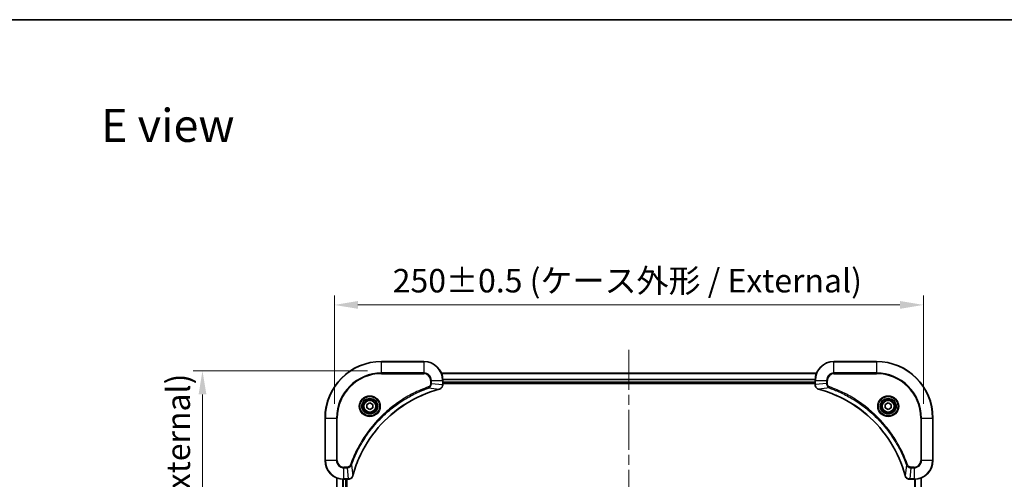
# Model space of a CAD drawing. Units: millimetres. Extents: x 0 to 6707, y 0 to 1124.
# Drawn here: x 1601 to 2019, y 929 to 1124 of the extents above; entities that cross this region are included whole.
import ezdxf

# ---------------------------------------------------------------- set-up
doc = ezdxf.new("R2010")
doc.units = ezdxf.units.MM
doc.header["$LTSCALE"] = 3
doc.linetypes.add('CHAIN', pattern=[0.3543, 0.2362, -0.0295, 0.0591, -0.0295])
doc.layers.get('Defpoints').update_dxf_attribs({"lineweight": 25})
for name, color, linetype, lineweight in [('Border (ISO)', 7, 'Continuous', 35), ('Centerline (ISO)', 131, 'Continuous', 18), ('Dimension (ISO)', 7, 'Continuous', 18), ('Dimension (ISO) @ 1', 7, 'Continuous', 18), ('Symbol (ISO)', 7, 'Continuous', 18), ('Visible (ISO)', 7, 'Continuous', 35), ('Visible Narrow (ISO)', 7, 'Continuous', 25)]:
    doc.layers.add(name, color=color, linetype=linetype, lineweight=lineweight)
doc.styles.add('Note Text (TK)', font='MS PGothic.ttf')
doc.dimstyles.new('Default - Method 1b (TK)', dxfattribs={"dimscale": 3, "dimtxt": 2.5, "dimasz": 2.5, "dimexe": 1, "dimexo": 1.5, "dimgap": 1, "dimtad": 1, "dimrnd": 1e-08, "dimdsep": 46, "dimtxsty": 'Note Text (TK)', "dimcen": 0.09, "dimdle": 5, "dimclrd": 100, "dimclre": 100, "dimclrt": 7, "dimadec": 1, "dimazin": 1, "dimtfac": 1, "dimtmove": 0, "dimatfit": 3, "dimfxl": 1, "dimtolj": 1, "dimlwd": -1, "dimlwe": -1, "dimarcsym": 0})

# ---------------------------------------------------------------- blocks, each defined once
blk = doc.blocks.new('図面枠 tk図枠')
at = {"layer": 'Border (ISO)'}
blk.add_line((14.5, 289), (405.5, 289), dxfattribs=at)
blk = doc.blocks.new('*D25')
at = {"layer": 'Defpoints', "color": 0}
for p in [(1984.45, 1002.95), (1734.45, 954.95), (1984.45, 954.95)]:
    blk.add_point(p, dxfattribs=at)
at = {"layer": 'Dimension (ISO)', "color": 100}
for p, q in [((1734.45, 960.95), (1734.45, 1006.95)), ((1744.45, 1002.95), (1974.45, 1002.95)), ((1984.45, 960.95), (1984.45, 1006.95))]:
    blk.add_line(p, q, dxfattribs=at)
for points in [[(1744.45, 1004.62), (1744.45, 1001.29), (1734.45, 1002.95)], [(1974.45, 1004.62), (1974.45, 1001.29), (1984.45, 1002.95)]]:
    blk.add_solid(points, dxfattribs=at)
at = {"layer": 'Dimension (ISO)', "color": 7, "insert": (1759.18, 1013.24), "char_height": 10, "attachment_point": 4, "style": 'Note Text (TK)'}
blk.add_mtext('\\A1;\\fＭＳ Ｐゴシック|b0|i0;{\\H9.9600;250±0.5 (ケース外形 / External)}', dxfattribs=at)
blk = doc.blocks.new('*D26')
at = {"layer": 'Defpoints', "color": 0}
for p in [(1754.45, 974.95), (1678.45, 774.95), (1754.45, 774.95)]:
    blk.add_point(p, dxfattribs=at)
at = {"layer": 'Dimension (ISO)', "color": 100}
for p, q in [((1748.45, 974.95), (1674.45, 974.95)), ((1678.45, 964.95), (1678.45, 784.95)), ((1748.45, 774.95), (1674.45, 774.95))]:
    blk.add_line(p, q, dxfattribs=at)
for points in [[(1676.79, 964.95), (1680.12, 964.95), (1678.45, 974.95)], [(1676.79, 784.95), (1680.12, 784.95), (1678.45, 774.95)]]:
    blk.add_solid(points, dxfattribs=at)
at = {"layer": 'Dimension (ISO)', "color": 7, "insert": (1668.17, 774.68), "char_height": 10, "attachment_point": 4, "rotation": 90, "style": 'Note Text (TK)'}
blk.add_mtext('\\A1;\\fＭＳ Ｐゴシック|b0|i0;{\\H9.9600;200±0.5 (ケース外形 / External)}', dxfattribs=at)

msp = doc.modelspace()

# ---------------------------------------------------------------- linework, layer by layer
at = {"layer": 'Centerline (ISO)', "linetype": 'CHAIN', "ltscale": 23.990969}
msp.add_line((1859.4545, 983.9546), (1859.4545, 765.9546), dxfattribs=at)
at = {"layer": 'Visible (ISO)'}
for p, q in [((1772.4545, 978.9546), (1754.4545, 978.9546)), ((1964.4545, 978.9546), (1946.4545, 978.9546)), ((1779.8707, 973.9546), (1939.0383, 973.9546)), ((1780.4545, 969.1235), (1780.4545, 970.9546)), ((1780.4545, 969.9546), (1938.4545, 969.9546)), ((1780.4545, 969.6546), (1938.4545, 969.6546)), ((1938.4545, 970.9546), (1938.4545, 969.1235)), ((1780.4545, 969.1235), (1780.4545, 969.1082)), ((1938.4545, 969.1082), (1938.4545, 969.1235)), ((1748.2045, 960.6762), (1749.4545, 961.3979)), ((1749.4545, 961.3979), (1750.7045, 960.6762)), ((1968.2045, 960.6762), (1969.4545, 961.3979)), ((1969.4545, 961.3979), (1970.7045, 960.6762)), ((1748.2045, 959.2329), (1748.2045, 960.6762)), ((1749.4545, 958.5112), (1748.2045, 959.2329)), ((1750.7045, 959.2329), (1749.4545, 958.5112)), ((1750.7045, 960.6762), (1750.7045, 959.2329)), ((1968.2045, 959.2329), (1968.2045, 960.6762)), ((1969.4545, 958.5112), (1968.2045, 959.2329)), ((1970.7045, 959.2329), (1969.4545, 958.5112)), ((1970.7045, 960.6762), (1970.7045, 959.2329)), ((1730.4545, 954.9546), (1730.4545, 936.9546)), ((1988.4545, 936.9546), (1988.4545, 954.9546)), ((1735.4545, 929.5384), (1735.4545, 820.3708)), ((1738.4545, 928.9546), (1740.2856, 928.9546)), ((1739.4545, 928.9546), (1739.4545, 820.9546)), ((1739.7545, 820.9546), (1739.7545, 928.9546)), ((1740.3009, 928.9546), (1740.2856, 928.9546)), ((1978.6235, 928.9546), (1978.6082, 928.9546)), ((1978.6235, 928.9546), (1980.4545, 928.9546)), ((1983.4545, 820.3708), (1983.4545, 929.5384))]:
    msp.add_line(p, q, dxfattribs=at)
for centre, radius in [((1749.4545, 959.9546), 3.25), ((1749.4545, 959.9546), 2.75), ((1969.4545, 959.9546), 3.25), ((1969.4545, 959.9546), 2.75)]:
    msp.add_circle(centre, radius, dxfattribs=at)
for centre, radius, start, end in [((1754.4545, 954.9546), 24, 90, 180), ((1772.4545, 970.9546), 8, 0, 90), ((1946.4545, 970.9546), 8, 90, 180), ((1964.4545, 954.9546), 24, 0, 90), ((1738.4545, 936.9546), 8, 180, 270), ((1980.4545, 936.9546), 8, 270, 0)]:
    msp.add_arc(centre, radius, start, end, dxfattribs=at)
for points, knots in [([(1742.252, 930.5083), (1742.9254, 933.0026), (1743.7851, 935.4466), (1744.8214, 937.8133), (1746.8941, 942.5465), (1749.6777, 946.9685), (1753.0492, 950.8842), (1756.4208, 954.7999), (1760.3805, 958.2093), (1764.7533, 960.9619), (1769.1262, 963.7144), (1773.9122, 965.8103), (1778.9008, 967.1571)], [0, 0, 0, 0, 0.78253283, 0.78253283, 0.78253283, 2.34759848, 2.34759848, 2.34759848, 3.91266414, 3.91266414, 3.91266414, 5.47772979, 5.47772979, 5.47772979, 5.47772979]), ([(1778.9731, 967.1766), (1779.2119, 967.2407), (1779.4397, 967.3499), (1779.6402, 967.4975), (1779.8406, 967.6451), (1780.0137, 967.831), (1780.1468, 968.0422), (1780.3463, 968.359), (1780.4545, 968.7334), (1780.4545, 969.1082)], [-0.196787795, -0.196787795, -0.196787795, -0.196787795, -0.140562711, -0.140562711, -0.140562711, -0.084337626, -0.084337626, -0.084337626, 0, 0, 0, 0]), ([(1938.4545, 969.1082), (1938.4545, 968.6084), (1938.6509, 968.1108), (1938.99, 967.7461), (1939.2444, 967.4726), (1939.5777, 967.2727), (1939.936, 967.1766)], [-0.196787795, -0.196787795, -0.196787795, -0.196787795, -0.084337626, -0.084337626, -0.084337626, 0, 0, 0, 0]), ([(1940.0083, 967.1571), (1942.5026, 966.4837), (1944.9466, 965.624), (1947.3132, 964.5877), (1952.0465, 962.515), (1956.4685, 959.7314), (1960.3842, 956.3599), (1964.2999, 952.9883), (1967.7093, 949.0286), (1970.4618, 944.6558), (1973.2144, 940.2829), (1975.3103, 935.4969), (1976.6571, 930.5083)], [0, 0, 0, 0, 0.78253283, 0.78253283, 0.78253283, 2.34759848, 2.34759848, 2.34759848, 3.91266414, 3.91266414, 3.91266414, 5.47772979, 5.47772979, 5.47772979, 5.47772979]), ([(1740.3009, 928.9546), (1740.8007, 928.9546), (1741.2983, 929.1509), (1741.663, 929.49), (1741.9365, 929.7444), (1742.1364, 930.0777), (1742.2325, 930.436)], [-0.196787795, -0.196787795, -0.196787795, -0.196787795, -0.084337626, -0.084337626, -0.084337626, 0, 0, 0, 0]), ([(1976.6765, 930.436), (1976.7407, 930.1972), (1976.8499, 929.9694), (1976.9975, 929.7689), (1977.145, 929.5685), (1977.331, 929.3954), (1977.5422, 929.2623), (1977.8589, 929.0628), (1978.2333, 928.9546), (1978.6082, 928.9546)], [-0.196787795, -0.196787795, -0.196787795, -0.196787795, -0.140562711, -0.140562711, -0.140562711, -0.084337626, -0.084337626, -0.084337626, 0, 0, 0, 0])]:
    msp.add_open_spline(points, degree=3, knots=knots, dxfattribs=at)
for points in [[(1778.9008, 967.1571), (1778.925, 967.1636), (1778.9491, 967.1701), (1778.9731, 967.1766)], [(1939.936, 967.1766), (1939.96, 967.1701), (1939.9841, 967.1636), (1940.0083, 967.1571)], [(1742.2325, 930.436), (1742.239, 930.46), (1742.2455, 930.4841), (1742.252, 930.5083)], [(1976.6571, 930.5083), (1976.6636, 930.4841), (1976.6701, 930.46), (1976.6765, 930.436)]]:
    msp.add_open_spline(points, degree=3, dxfattribs=at)
at = {"layer": 'Visible Narrow (ISO)'}
for p, q in [((1754.4545, 978.8081), (1754.4545, 978.9546)), ((1754.4545, 978.8081), (1772.4545, 978.8081)), ((1754.4545, 974.101), (1754.4545, 978.8081)), ((1772.4545, 978.8081), (1772.4545, 978.9546)), ((1772.4545, 978.8081), (1772.4545, 974.101)), ((1946.4545, 978.8081), (1946.4545, 978.9546)), ((1946.4545, 978.8081), (1964.4545, 978.8081)), ((1946.4545, 974.101), (1946.4545, 978.8081)), ((1964.4545, 978.8081), (1964.4545, 978.9546)), ((1964.4545, 978.8081), (1964.4545, 974.101)), ((1772.4545, 974.101), (1754.4545, 974.101)), ((1754.4545, 974.101), (1754.4545, 973.7474)), ((1754.4545, 973.7474), (1772.4545, 973.7474)), ((1772.4545, 974.101), (1772.4545, 973.7474)), ((1779.8893, 973.9082), (1939.0198, 973.9082)), ((1946.4545, 974.101), (1946.4545, 973.7474)), ((1964.4545, 974.101), (1946.4545, 974.101)), ((1946.4545, 973.7474), (1964.4545, 973.7474)), ((1964.4545, 973.7474), (1964.4545, 974.101)), ((1775.2474, 970.9546), (1775.2474, 969.6175)), ((1775.601, 970.9546), (1775.2474, 970.9546)), ((1775.601, 969.6175), (1775.2474, 969.6175)), ((1775.601, 970.9546), (1780.3081, 970.9546)), ((1775.601, 969.6175), (1775.601, 970.9546)), ((1775.601, 969.6175), (1780.3081, 969.1235)), ((1780.3081, 970.9546), (1780.3081, 969.1235)), ((1780.3081, 970.9546), (1780.4545, 970.9546)), ((1780.4349, 971.5145), (1938.4742, 971.5145)), ((1780.4442, 971.3609), (1938.4649, 971.3609)), ((1780.4545, 970.2546), (1938.4545, 970.2546)), ((1938.4545, 970.9546), (1938.601, 970.9546)), ((1938.601, 969.1235), (1938.601, 970.9546)), ((1938.601, 970.9546), (1943.3081, 970.9546)), ((1943.3081, 969.6175), (1938.601, 969.1235)), ((1943.3081, 970.9546), (1943.3081, 969.6175)), ((1943.3081, 970.9546), (1943.6616, 970.9546)), ((1943.3081, 969.6175), (1943.6616, 969.6175)), ((1943.6616, 969.6175), (1943.6616, 970.9546)), ((1774.4252, 967.7168), (1774.2718, 968.1494)), ((1774.4252, 967.7168), (1778.8929, 967.1861)), ((1780.4545, 969.1235), (1780.3081, 969.1235)), ((1938.601, 969.1235), (1938.4545, 969.1235)), ((1944.4839, 967.7168), (1940.0162, 967.1861)), ((1944.4839, 967.7168), (1944.6373, 968.1494)), ((1730.601, 954.9546), (1730.4545, 954.9546)), ((1730.601, 936.9546), (1730.601, 954.9546)), ((1730.601, 954.9546), (1735.3081, 954.9546)), ((1735.6616, 954.9546), (1735.3081, 954.9546)), ((1735.3081, 954.9546), (1735.3081, 936.9546)), ((1735.6616, 936.9546), (1735.6616, 954.9546)), ((1983.2474, 954.9546), (1983.2474, 936.9546)), ((1983.601, 954.9546), (1983.2474, 954.9546)), ((1983.601, 954.9546), (1988.3081, 954.9546)), ((1983.601, 936.9546), (1983.601, 954.9546)), ((1988.3081, 954.9546), (1988.3081, 936.9546)), ((1988.3081, 954.9546), (1988.4545, 954.9546)), ((1730.601, 936.9546), (1730.4545, 936.9546)), ((1735.3081, 936.9546), (1730.601, 936.9546)), ((1735.3081, 936.9546), (1735.6616, 936.9546)), ((1983.601, 936.9546), (1983.2474, 936.9546)), ((1988.3081, 936.9546), (1983.601, 936.9546)), ((1988.3081, 936.9546), (1988.4545, 936.9546)), ((1739.7916, 934.1617), (1738.4545, 934.1617)), ((1738.4545, 933.8081), (1738.4545, 934.1617)), ((1738.4545, 933.8081), (1739.7916, 933.8081)), ((1738.4545, 929.101), (1738.4545, 933.8081)), ((1739.7916, 933.8081), (1739.7916, 934.1617)), ((1739.7916, 933.8081), (1740.2856, 929.101)), ((1741.6923, 934.9839), (1741.2597, 935.1373)), ((1741.6923, 934.9839), (1742.223, 930.5162)), ((1977.2167, 934.9839), (1976.6861, 930.5162)), ((1977.2167, 934.9839), (1977.6494, 935.1373)), ((1979.1174, 933.8081), (1978.6235, 929.101)), ((1980.4545, 934.1617), (1979.1174, 934.1617)), ((1979.1174, 933.8081), (1979.1174, 934.1617)), ((1979.1174, 933.8081), (1980.4545, 933.8081)), ((1980.4545, 933.8081), (1980.4545, 934.1617)), ((1980.4545, 933.8081), (1980.4545, 929.101)), ((1735.5241, 929.5106), (1735.5241, 820.3985)), ((1737.8646, 928.9763), (1737.8646, 820.9328)), ((1738.0951, 928.9626), (1738.0951, 820.9465)), ((1740.2856, 929.101), (1738.4545, 929.101)), ((1738.4545, 928.9546), (1738.4545, 929.101)), ((1739.1545, 928.9546), (1739.1545, 820.9546)), ((1740.2856, 929.101), (1740.2856, 928.9546)), ((1980.4545, 929.101), (1978.6235, 929.101)), ((1978.6235, 928.9546), (1978.6235, 929.101)), ((1980.4545, 929.101), (1980.4545, 928.9546)), ((1980.814, 820.9465), (1980.814, 928.9626)), ((1981.0445, 820.9328), (1981.0445, 928.9763)), ((1983.385, 820.3985), (1983.385, 929.5106))]:
    msp.add_line(p, q, dxfattribs=at)
for centre, radius in [((1749.4545, 959.9546), 4.4571), ((1749.4545, 959.9546), 4.1036), ((1749.4545, 959.9546), 3.3964), ((1749.4545, 959.9546), 2.45), ((1969.4545, 959.9546), 4.4571), ((1969.4545, 959.9546), 4.1036), ((1969.4545, 959.9546), 3.3964), ((1969.4545, 959.9546), 2.45)]:
    msp.add_circle(centre, radius, dxfattribs=at)
for centre, radius, start, end in [((1754.4545, 954.9546), 23.8536, 90, 180), ((1772.4545, 970.9546), 7.8536, 0, 90), ((1946.4545, 970.9546), 7.8536, 90, 180), ((1964.4545, 954.9546), 23.8536, 0, 90), ((1754.4545, 954.9546), 19.1464, 90, 180), ((1754.4545, 954.9546), 18.7929, 90, 180), ((1772.4545, 970.9546), 3.1464, 0, 90), ((1772.4545, 970.9546), 2.7929, 0, 90), ((1946.4545, 970.9546), 3.1464, 90, 180), ((1946.4545, 970.9546), 2.7929, 90, 180), ((1964.4545, 954.9546), 19.1464, 0, 90), ((1964.4545, 954.9546), 18.7929, 0, 90), ((1738.4545, 936.9546), 7.8536, 180, 270), ((1738.4545, 936.9546), 3.1464, 180, 270), ((1738.4545, 936.9546), 2.7929, 180, 270), ((1980.4545, 936.9546), 2.7929, 270, 0), ((1980.4545, 936.9546), 7.8536, 270, 0), ((1980.4545, 936.9546), 3.1464, 270, 0)]:
    msp.add_arc(centre, radius, start, end, dxfattribs=at)
for centre, major_axis, ratio, start_param, end_param in [((1778.7705, 967.6398), (0.1303, -0.4827), 0.00038233, 5.93481643, 6.28318923), ((1778.8434, 967.6595), (0.1296, -0.4829), 0.14287502, 0, 0.40009206), ((1780.054, 968.8775), (-0.0487, -2.3812), 0.1051554, 1.66859369, 1.67647558), ((1779.9545, 969.1082), (0.5, 0), 0.00935385, 5.4972736, 6.28318531), ((1938.9545, 969.1082), (-0.5, 0), 0.00935385, 0, 0.7859117), ((1938.8552, 968.8774), (0.0487, -2.3816), 0.10517158, 4.60669413, 4.61457479), ((1940.0657, 967.6595), (-0.1296, -0.4829), 0.14287502, 5.88309352, 6.28318531), ((1940.1386, 967.6398), (-0.1303, -0.4827), 0.00038233, 0, 0.34837257), ((1740.5317, 929.3552), (2.3816, 0.0487), 0.10517158, 4.60669413, 4.61457479), ((1740.3009, 929.4546), (0, -0.5), 0.00935385, 0, 0.7859117), ((1741.7496, 930.5657), (0.4829, -0.1296), 0.14287502, 5.88309352, 6.28318531), ((1741.7693, 930.6386), (0.4827, -0.1303), 0.00038233, 0, 0.34837257), ((1977.1398, 930.6386), (-0.4827, -0.1303), 0.00038233, 5.93481374, 6.28318637), ((1977.1594, 930.5657), (-0.4829, -0.1296), 0.14287502, 0, 0.40009206), ((1978.3774, 929.3551), (-2.3812, 0.0487), 0.1051554, 1.66859369, 1.67647558), ((1978.6082, 929.4546), (0, -0.5), 0.00935385, 5.49727361, 6.28318531)]:
    msp.add_ellipse(centre, major_axis=major_axis, ratio=ratio, start_param=start_param, end_param=end_param, dxfattribs=at)
for points, knots in [([(1775.2474, 969.6175), (1775.2474, 969.3496), (1775.1364, 968.9032), (1774.749, 968.4012), (1774.4401, 968.2091), (1774.2718, 968.1494)], [0, 0, 0, 0, 0.080358178, 0.133930297, 0.187502416, 0.187502416, 0.187502416, 0.187502416]), ([(1774.4252, 967.7168), (1774.583, 967.7893), (1774.7244, 967.8841), (1774.8476, 967.9886), (1774.8995, 968.0327), (1774.9486, 968.0789), (1774.9954, 968.1274), (1775.0825, 968.2176), (1775.1606, 968.3141), (1775.2289, 968.4155), (1775.2845, 968.4982), (1775.3337, 968.5842), (1775.377, 968.6726), (1775.4457, 968.813), (1775.4924, 968.9398), (1775.5308, 969.0853), (1775.5733, 969.2461), (1775.5998, 969.4464), (1775.601, 969.6175)], [-0.187502416, -0.187502416, -0.187502416, -0.187502416, -0.149825893, -0.149825893, -0.149825893, -0.133930297, -0.133930297, -0.133930297, -0.104414332, -0.104414332, -0.104414332, -0.080358178, -0.080358178, -0.080358178, -0.04217927, -0.04217927, -0.04217927, 0, 0, 0, 0]), ([(1943.3081, 969.6175), (1943.3087, 969.4017), (1943.3582, 969.1313), (1943.4248, 968.9336), (1943.4466, 968.869), (1943.4703, 968.8085), (1943.4961, 968.7501), (1943.5507, 968.627), (1943.6133, 968.5125), (1943.7002, 968.3878), (1943.7668, 968.2922), (1943.8414, 968.2008), (1943.9248, 968.1156), (1943.9609, 968.0789), (1943.9986, 968.0433), (1944.0379, 968.009), (1944.1683, 967.8953), (1944.3156, 967.7942), (1944.4839, 967.7168)], [-0.187504168, -0.187504168, -0.187504168, -0.187504168, -0.134326228, -0.134326228, -0.134326228, -0.116955095, -0.116955095, -0.116955095, -0.080358929, -0.080358929, -0.080358929, -0.0522949, -0.0522949, -0.0522949, -0.040179465, -0.040179465, -0.040179465, 0, 0, 0, 0]), ([(1944.6373, 968.1494), (1944.5111, 968.1941), (1944.2743, 968.3248), (1943.8261, 968.7692), (1943.6616, 969.2603), (1943.6616, 969.6175)], [0, 0, 0, 0, 0.040179465, 0.080358929, 0.187504168, 0.187504168, 0.187504168, 0.187504168]), ([(1774.2718, 968.1494), (1773.1888, 967.7653), (1771.0468, 966.9294), (1766.8776, 964.9884), (1761.914, 962.0724), (1754.6252, 956.4377), (1748.5018, 949.482), (1744.421, 942.5311), (1742.4795, 938.3624), (1741.6438, 936.2203), (1741.2597, 935.1373)], [0, 0, 0, 0, 0.34472946, 0.68945893, 1.37891786, 2.06837678, 3.44729464, 4.13675357, 4.48148303, 4.82621249, 4.82621249, 4.82621249, 4.82621249]), ([(1741.6923, 934.9839), (1741.701, 935.0082), (1741.7097, 935.0326), (1741.7184, 935.057), (1741.7697, 935.2004), (1741.8456, 935.409), (1741.895, 935.5425), (1741.926, 935.6265), (1741.9509, 935.6934), (1741.9785, 935.7672), (1741.9913, 935.8013), (1742.0047, 935.8372), (1742.0202, 935.8784), (1742.2434, 936.4723), (1742.486, 937.0863), (1742.7214, 937.6532), (1742.7922, 937.8239), (1742.8639, 937.994), (1742.9386, 938.1689), (1743.3856, 939.2146), (1743.8671, 940.2483), (1744.3806, 941.2655), (1744.809, 942.114), (1745.2627, 942.957), (1745.7366, 943.7821), (1746.3989, 944.9352), (1747.0988, 946.0534), (1747.8428, 947.1534), (1748.8208, 948.5991), (1749.8707, 950.0052), (1750.9859, 951.3498), (1752.7816, 953.5148), (1754.7425, 955.5284), (1756.8511, 957.3882), (1757.249, 957.7392), (1757.652, 958.0841), (1758.0602, 958.4227), (1759.405, 959.5383), (1760.8082, 960.5871), (1762.2557, 961.5665), (1763.3557, 962.3108), (1764.4739, 963.0108), (1765.6271, 963.673), (1766.4521, 964.1468), (1767.295, 964.6002), (1768.1436, 965.0283), (1769.1609, 965.5415), (1770.1948, 966.0227), (1771.2402, 966.4705), (1771.3257, 966.5071), (1771.4111, 966.5434), (1771.4967, 966.5796), (1771.5808, 966.6151), (1771.6649, 966.6504), (1771.7491, 966.6854), (1771.8317, 966.7199), (1771.9144, 966.7541), (1771.9971, 966.7881), (1772.0782, 966.8215), (1772.1594, 966.8546), (1772.2406, 966.8876), (1772.3201, 966.9199), (1772.3996, 966.9519), (1772.4792, 966.9838), (1772.5569, 967.0149), (1772.6346, 967.0459), (1772.7124, 967.0766), (1772.7854, 967.1055), (1772.8584, 967.1341), (1772.9315, 967.1627), (1773.005, 967.1913), (1773.0785, 967.2199), (1773.1522, 967.2482), (1773.223, 967.2755), (1773.2939, 967.3026), (1773.3648, 967.3295), (1773.4264, 967.3529), (1773.488, 967.3762), (1773.5498, 967.3993), (1773.6138, 967.4234), (1773.6779, 967.4473), (1773.7421, 967.471), (1773.8012, 967.4929), (1773.8603, 967.5146), (1773.9195, 967.5362), (1774.0321, 967.5773), (1774.1115, 967.6062), (1774.2423, 967.6524), (1774.2877, 967.6685), (1774.3367, 967.6857), (1774.3761, 967.6995), (1774.3924, 967.7052), (1774.4089, 967.7109), (1774.4252, 967.7168)], [-4.82621249, -4.82621249, -4.82621249, -4.82621249, -4.81844842, -4.81844842, -4.81844842, -4.77269349, -4.77269349, -4.77269349, -4.74390962, -4.74390962, -4.74390962, -4.73061692, -4.73061692, -4.73061692, -4.53913686, -4.53913686, -4.53913686, -4.48148303, -4.48148303, -4.48148303, -4.13675357, -4.13675357, -4.13675357, -3.84919093, -3.84919093, -3.84919093, -3.44729464, -3.44729464, -3.44729464, -2.91901319, -2.91901319, -2.91901319, -2.06837678, -2.06837678, -2.06837678, -1.90783066, -1.90783066, -1.90783066, -1.37891786, -1.37891786, -1.37891786, -0.97698999, -0.97698999, -0.97698999, -0.68945893, -0.68945893, -0.68945893, -0.34472946, -0.34472946, -0.34472946, -0.31656511, -0.31656511, -0.31656511, -0.28890509, -0.28890509, -0.28890509, -0.26177095, -0.26177095, -0.26177095, -0.23519152, -0.23519152, -0.23519152, -0.20920511, -0.20920511, -0.20920511, -0.18386262, -0.18386262, -0.18386262, -0.16011563, -0.16011563, -0.16011563, -0.13625792, -0.13625792, -0.13625792, -0.11332385, -0.11332385, -0.11332385, -0.09343365, -0.09343365, -0.09343365, -0.07279556, -0.07279556, -0.07279556, -0.05381314, -0.05381314, -0.05381314, -0.01773212, -0.01773212, -0.01773212, -0.00521417, -0.00521417, -0.00521417, 0, 0, 0, 0]), ([(1778.8929, 967.1861), (1773.8921, 965.8342), (1764.325, 961.6521), (1752.431, 951.4144), (1745.4714, 940.3496), (1742.8989, 933.0166), (1742.223, 930.5162)], [-5.47772979, -5.47772979, -5.47772979, -5.47772979, -3.91266414, -2.34759848, -0.78253283, 0, 0, 0, 0]), ([(1780.3079, 969.1049), (1780.3058, 968.9021), (1780.2717, 968.6921), (1780.2094, 968.5014), (1780.1667, 968.3708), (1780.1113, 968.2464), (1780.0422, 968.1249), (1779.9826, 968.02), (1779.9138, 967.9199), (1779.8359, 967.8263), (1779.7656, 967.7419), (1779.6878, 967.6627), (1779.6038, 967.5897), (1779.5358, 967.5306), (1779.4638, 967.4756), (1779.3877, 967.4253), (1779.2654, 967.3445), (1779.132, 967.2753), (1778.9897, 967.222)], [0, 0, 0, 0, 0.050060504, 0.050060504, 0.050060504, 0.084337626, 0.084337626, 0.084337626, 0.113903258, 0.113903258, 0.113903258, 0.140562711, 0.140562711, 0.140562711, 0.162131477, 0.162131477, 0.162131477, 0.196787795, 0.196787795, 0.196787795, 0.196787795]), ([(1939.9194, 967.222), (1939.713, 967.2996), (1939.5245, 967.4103), (1939.3613, 967.5423), (1939.2507, 967.6318), (1939.1512, 967.7318), (1939.0624, 967.8404), (1938.98, 967.9411), (1938.9095, 968.0456), (1938.8497, 968.1553), (1938.6967, 968.436), (1938.6048, 968.7774), (1938.6012, 969.1049)], [0, 0, 0, 0, 0.05028531, 0.05028531, 0.05028531, 0.084337626, 0.084337626, 0.084337626, 0.115936047, 0.115936047, 0.115936047, 0.196787795, 0.196787795, 0.196787795, 0.196787795]), ([(1976.6861, 930.5162), (1975.3342, 935.517), (1971.1521, 945.0841), (1960.9144, 956.9781), (1949.8495, 963.9377), (1942.5166, 966.5102), (1940.0162, 967.1861)], [-5.47772979, -5.47772979, -5.47772979, -5.47772979, -3.91266414, -2.34759848, -0.78253283, 0, 0, 0, 0]), ([(1944.4839, 967.7168), (1944.5082, 967.708), (1944.5326, 967.6994), (1944.5569, 967.6907), (1944.7004, 967.6394), (1944.909, 967.5635), (1945.0425, 967.5141), (1945.1265, 967.4831), (1945.1934, 967.4582), (1945.2672, 967.4306), (1945.3013, 967.4178), (1945.3372, 967.4044), (1945.3784, 967.3889), (1945.9723, 967.1657), (1946.5863, 966.9231), (1947.1532, 966.6877), (1947.3239, 966.6169), (1947.494, 966.5452), (1947.6689, 966.4705), (1948.7146, 966.0235), (1949.7483, 965.542), (1950.7655, 965.0285), (1951.614, 964.6001), (1952.457, 964.1464), (1953.2821, 963.6725), (1954.4352, 963.0102), (1955.5534, 962.3103), (1956.6533, 961.5663), (1958.0991, 960.5883), (1959.5052, 959.5384), (1960.8498, 958.4232), (1963.0148, 956.6275), (1965.0283, 954.6666), (1966.8881, 952.558), (1967.2392, 952.1601), (1967.5841, 951.7571), (1967.9227, 951.3489), (1969.0382, 950.0041), (1970.0871, 948.6009), (1971.0665, 947.1534), (1971.8108, 946.0534), (1972.5108, 944.9352), (1973.173, 943.782), (1973.6467, 942.957), (1974.1001, 942.1141), (1974.5283, 941.2655), (1975.0415, 940.2482), (1975.5227, 939.2143), (1975.9705, 938.1689), (1976.0071, 938.0834), (1976.0434, 937.998), (1976.0796, 937.9124), (1976.1151, 937.8283), (1976.1503, 937.7442), (1976.1854, 937.66), (1976.2199, 937.5774), (1976.2541, 937.4947), (1976.2881, 937.412), (1976.3215, 937.3309), (1976.3546, 937.2497), (1976.3876, 937.1685), (1976.4199, 937.089), (1976.4519, 937.0095), (1976.4838, 936.9299), (1976.5149, 936.8522), (1976.5459, 936.7745), (1976.5766, 936.6967), (1976.6055, 936.6237), (1976.6341, 936.5507), (1976.6627, 936.4776), (1976.6913, 936.4041), (1976.7198, 936.3306), (1976.7482, 936.2569), (1976.7754, 936.1861), (1976.8026, 936.1152), (1976.8295, 936.0443), (1976.8529, 935.9827), (1976.8762, 935.9211), (1976.8993, 935.8593), (1976.9233, 935.7953), (1976.9472, 935.7312), (1976.971, 935.667), (1976.9929, 935.6079), (1977.0146, 935.5488), (1977.0362, 935.4896), (1977.0773, 935.377), (1977.1061, 935.2975), (1977.1524, 935.1668), (1977.1685, 935.1214), (1977.1857, 935.0724), (1977.1995, 935.033), (1977.2052, 935.0167), (1977.2109, 935.0002), (1977.2167, 934.9839)], [-4.82621249, -4.82621249, -4.82621249, -4.82621249, -4.81844842, -4.81844842, -4.81844842, -4.77269349, -4.77269349, -4.77269349, -4.74390962, -4.74390962, -4.74390962, -4.73061692, -4.73061692, -4.73061692, -4.53913686, -4.53913686, -4.53913686, -4.48148303, -4.48148303, -4.48148303, -4.13675357, -4.13675357, -4.13675357, -3.84919093, -3.84919093, -3.84919093, -3.44729464, -3.44729464, -3.44729464, -2.91901319, -2.91901319, -2.91901319, -2.06837678, -2.06837678, -2.06837678, -1.90783066, -1.90783066, -1.90783066, -1.37891786, -1.37891786, -1.37891786, -0.97698999, -0.97698999, -0.97698999, -0.68945893, -0.68945893, -0.68945893, -0.34472946, -0.34472946, -0.34472946, -0.31656511, -0.31656511, -0.31656511, -0.28890509, -0.28890509, -0.28890509, -0.26177095, -0.26177095, -0.26177095, -0.23519152, -0.23519152, -0.23519152, -0.20920511, -0.20920511, -0.20920511, -0.18386262, -0.18386262, -0.18386262, -0.16011563, -0.16011563, -0.16011563, -0.13625792, -0.13625792, -0.13625792, -0.11332385, -0.11332385, -0.11332385, -0.09343365, -0.09343365, -0.09343365, -0.07279556, -0.07279556, -0.07279556, -0.05381314, -0.05381314, -0.05381314, -0.01773212, -0.01773212, -0.01773212, -0.00521417, -0.00521417, -0.00521417, 0, 0, 0, 0]), ([(1977.6494, 935.1373), (1977.2653, 936.2203), (1976.4294, 938.3623), (1974.4884, 942.5315), (1971.5724, 947.4951), (1965.9377, 954.7839), (1958.9819, 960.9073), (1952.0311, 964.9881), (1947.8624, 966.9296), (1945.7203, 967.7653), (1944.6373, 968.1494)], [0, 0, 0, 0, 0.34472946, 0.68945893, 1.37891786, 2.06837678, 3.44729464, 4.13675357, 4.48148303, 4.82621249, 4.82621249, 4.82621249, 4.82621249]), ([(1741.2597, 935.1373), (1741.2149, 935.0111), (1741.0843, 934.7744), (1740.6399, 934.3261), (1740.1488, 934.1617), (1739.7916, 934.1617)], [0, 0, 0, 0, 0.040179465, 0.080358929, 0.187504168, 0.187504168, 0.187504168, 0.187504168]), ([(1739.7916, 933.8081), (1740.0074, 933.8087), (1740.2778, 933.8582), (1740.4755, 933.9248), (1740.5401, 933.9466), (1740.6006, 933.9703), (1740.659, 933.9962), (1740.7821, 934.0507), (1740.8966, 934.1134), (1741.0213, 934.2002), (1741.1169, 934.2668), (1741.2083, 934.3414), (1741.2935, 934.4249), (1741.3302, 934.4609), (1741.3658, 934.4986), (1741.4001, 934.5379), (1741.5138, 934.6683), (1741.6149, 934.8157), (1741.6923, 934.9839)], [-0.187504168, -0.187504168, -0.187504168, -0.187504168, -0.134326228, -0.134326228, -0.134326228, -0.116955095, -0.116955095, -0.116955095, -0.080358929, -0.080358929, -0.080358929, -0.0522949, -0.0522949, -0.0522949, -0.040179465, -0.040179465, -0.040179465, 0, 0, 0, 0]), ([(1977.2167, 934.9839), (1977.2893, 934.8261), (1977.3841, 934.6847), (1977.4886, 934.5615), (1977.5326, 934.5096), (1977.5789, 934.4605), (1977.6274, 934.4137), (1977.7176, 934.3266), (1977.8141, 934.2485), (1977.9155, 934.1802), (1977.9981, 934.1246), (1978.0841, 934.0754), (1978.1726, 934.0321), (1978.313, 933.9634), (1978.4398, 933.9167), (1978.5853, 933.8783), (1978.746, 933.8358), (1978.9464, 933.8093), (1979.1174, 933.8081)], [-0.187502416, -0.187502416, -0.187502416, -0.187502416, -0.149825893, -0.149825893, -0.149825893, -0.133930297, -0.133930297, -0.133930297, -0.104414332, -0.104414332, -0.104414332, -0.080358178, -0.080358178, -0.080358178, -0.04217927, -0.04217927, -0.04217927, 0, 0, 0, 0]), ([(1979.1174, 934.1617), (1978.8496, 934.1617), (1978.4031, 934.2727), (1977.9012, 934.6601), (1977.7091, 934.969), (1977.6494, 935.1373)], [0, 0, 0, 0, 0.080358178, 0.133930297, 0.187502416, 0.187502416, 0.187502416, 0.187502416]), ([(1742.1871, 930.4194), (1742.1095, 930.213), (1741.9988, 930.0245), (1741.8667, 929.8613), (1741.7773, 929.7508), (1741.6773, 929.6512), (1741.5687, 929.5624), (1741.468, 929.48), (1741.3635, 929.4095), (1741.2538, 929.3497), (1740.9731, 929.1967), (1740.6317, 929.1048), (1740.3042, 929.1012)], [0, 0, 0, 0, 0.05028531, 0.05028531, 0.05028531, 0.084337626, 0.084337626, 0.084337626, 0.115936047, 0.115936047, 0.115936047, 0.196787795, 0.196787795, 0.196787795, 0.196787795]), ([(1978.6049, 929.1012), (1978.4021, 929.1033), (1978.1921, 929.1374), (1978.0014, 929.1997), (1977.8708, 929.2424), (1977.7464, 929.2978), (1977.6249, 929.3669), (1977.52, 929.4265), (1977.4199, 929.4953), (1977.3263, 929.5732), (1977.2419, 929.6435), (1977.1627, 929.7213), (1977.0896, 929.8053), (1977.0305, 929.8733), (1976.9756, 929.9453), (1976.9253, 930.0214), (1976.8445, 930.1437), (1976.7753, 930.2771), (1976.722, 930.4194)], [0, 0, 0, 0, 0.050060504, 0.050060504, 0.050060504, 0.084337626, 0.084337626, 0.084337626, 0.113903258, 0.113903258, 0.113903258, 0.140562711, 0.140562711, 0.140562711, 0.162131477, 0.162131477, 0.162131477, 0.196787795, 0.196787795, 0.196787795, 0.196787795])]:
    msp.add_open_spline(points, degree=3, knots=knots, dxfattribs=at)
for points in [[(1778.9897, 967.222), (1778.9585, 967.2103), (1778.9264, 967.1983), (1778.8929, 967.1861)], [(1940.0162, 967.1861), (1939.9827, 967.1983), (1939.9506, 967.2103), (1939.9194, 967.222)], [(1742.223, 930.5162), (1742.2108, 930.4827), (1742.1988, 930.4506), (1742.1871, 930.4194)], [(1976.722, 930.4194), (1976.7102, 930.4506), (1976.6983, 930.4827), (1976.6861, 930.5162)]]:
    msp.add_open_spline(points, degree=3, dxfattribs=at)

# ---------------------------------------------------------------- block references
at = {"xscale": 4, "yscale": 4, "zscale": 4}
msp.add_blockref('図面枠 tk図枠', (1125, -32), dxfattribs=at)

# ---------------------------------------------------------------- texts
at = {"layer": 'Symbol (ISO)', "color": 7, "insert": (1635.4152, 1079.1413), "char_height": 14, "attachment_point": 4, "line_spacing_factor": 1.5, "style": 'Note Text (TK)'}
msp.add_mtext('\\fＭＳ Ｐゴシック|b0|i0;{\\H14.0000;E view}', dxfattribs=at)

# ---------------------------------------------------------------- dimensions: what is measured, and where the dimension line sits
at = {"layer": 'Dimension (ISO) @ 1', "color": 100}
dim = msp.add_linear_dim(base=(1984.4545, 1002.9546), p1=(1734.4545, 954.9546), p2=(1984.4545, 954.9546), text='\\fＭＳ Ｐゴシック|b0|i0;{\\H9.9600;<> (ケース外形 / External)}', dimstyle='Default - Method 1b (TK)', override={"dimscale": 1, "dimtxt": 10, "dimasz": 10, "dimexe": 4, "dimexo": 6, "dimgap": 4, "dimdec": 2, "dimcen": 0.36, "dimtol": 1, "dimlim": 0, "dimtp": 0.5, "dimtm": 0.5, "dimtdec": 2, "dimtix": 0, "dimtofl": 0, "dimtmove": 0, "dimatfit": 1}, dxfattribs=at)
dim.commit()
dim.dimension.update_dxf_attribs({"geometry": '*D25', "text_midpoint": (1859.4545, 1002.9546), "dimtype": 128})
dim = msp.add_linear_dim(base=(1678.4545, 774.9546), p1=(1754.4545, 974.9546), p2=(1754.4545, 774.9546), angle=270, text='\\fＭＳ Ｐゴシック|b0|i0;{\\H9.9600;<> (ケース外形 / External)}', dimstyle='Default - Method 1b (TK)', override={"dimscale": 1, "dimtxt": 10, "dimasz": 10, "dimexe": 4, "dimexo": 6, "dimgap": 4, "dimdec": 2, "dimcen": 0.36, "dimtol": 1, "dimlim": 0, "dimtp": 0.5, "dimtm": 0.5, "dimtdec": 2, "dimtix": 0, "dimtofl": 0, "dimtmove": 0, "dimatfit": 1}, dxfattribs=at)
dim.commit()
dim.dimension.update_dxf_attribs({"geometry": '*D26', "text_midpoint": (1678.4545, 874.9546), "dimtype": 128})

doc.saveas('drawing.dxf')
